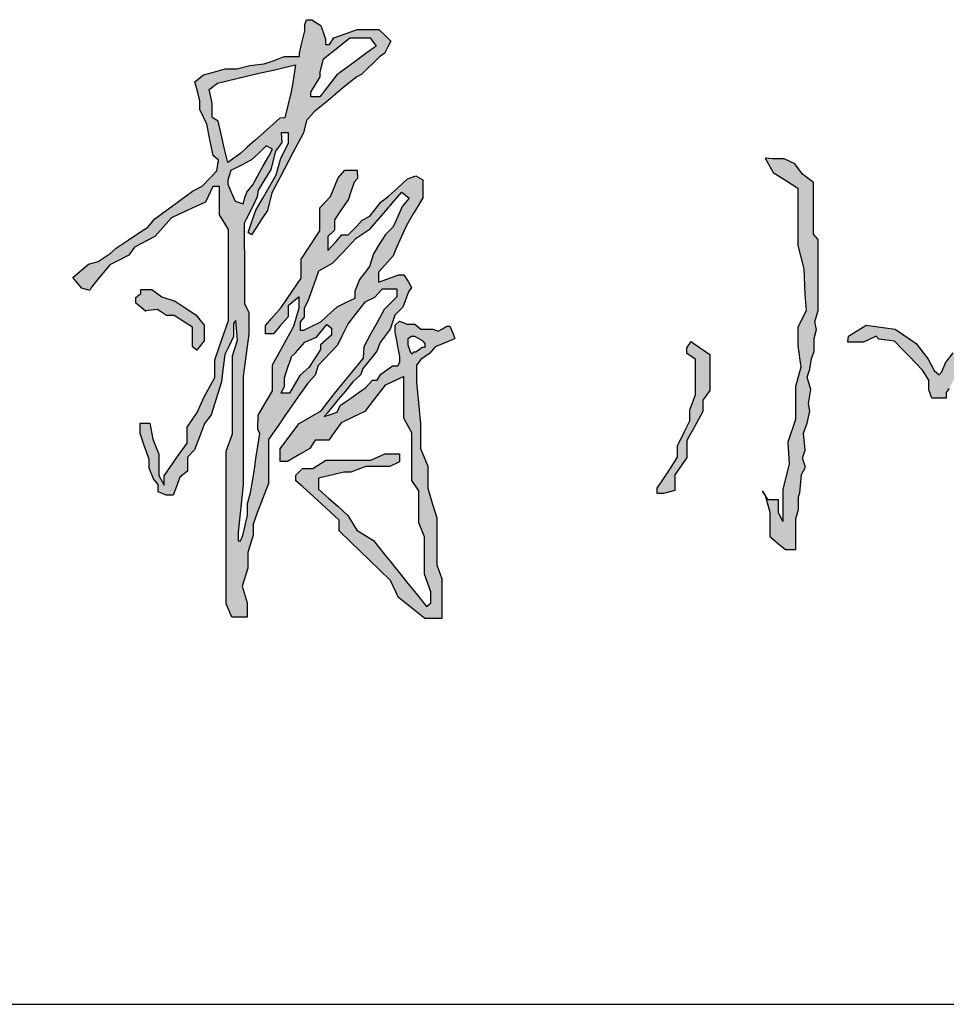
# Model space of a CAD drawing. Extents: x -115995 to 335508, y -1092483 to -784775.
# Drawn here: x -15600 to -14946, y -1065871 to -1065176 of the extents above; entities that cross this region are included whole.
import ezdxf

# ---------------------------------------------------------------- set-up
doc = ezdxf.new("R2010")
doc.units = 0
doc.header["$LTSCALE"] = 1000
doc.header["$MEASUREMENT"] = 0
doc.layers.get('0').update_dxf_attribs({"linetype": 'CONTINUOUS'})
doc.layers.add('TK', color=3, linetype='CONTINUOUS')

# ---------------------------------------------------------------- blocks, each defined once
blk = doc.blocks.new('45')
h = blk.add_hatch(color=252)
h.dxf.hatch_style = 1
h.paths.add_polyline_path([(470359.95, -793001.68), (470351.89, -792999.49), (470346.03, -792992.53), (470342.77, -792988.67), (470358.59, -792975.33), (470368.4, -792972.38), (470380.5, -792964.44), (470386.36, -792959.03), (470398.64, -792950.91), (470408.05, -792944.69), (470418.34, -792937.88), (470425.5, -792929.49), (470436.79, -792921.25), (470446.5, -792914.16), (470450.64, -792911.13), (470463.61, -792901.67), (470473.12, -792896.66), (470482.53, -792886.97), (470488.11, -792881.22), (470489.57, -792870.52), (470484.36, -792865.68), (470481.06, -792849.61), (470477.87, -792834.07), (470470.98, -792819.29), (470470.98, -792810.66), (470468.78, -792802.33), (470465.9, -792791.4), (470474.49, -792784.49), (470484.72, -792781.71), (470496.53, -792778.51), (470508.13, -792778.51), (470521.17, -792775.1), (470535.66, -792773.49), (470545.6, -792769.83), (470555.82, -792766.08), (470561.84, -792766.08), (470571.35, -792766.08), (470571.35, -792762.76), (470573.13, -792755.01), (470574.37, -792749.63), (470576.59, -792740), (470576.59, -792733.67), (470578.4, -792728.84), (470583.66, -792728.84), (470587.32, -792731.18), (470592.94, -792734.77), (470595.08, -792741.42), (470597.39, -792748.6), (470597.39, -792753.7), (470601.66, -792753.7), (470605.76, -792746.97), (470618.48, -792742.59), (470629.54, -792738.78), (470641.74, -792738.78), (470651.4, -792738.78), (470657.54, -792744.92), (470663.25, -792750.63), (470660.32, -792756.33), (470656.89, -792763.03), (470652.42, -792765.83), (470646.28, -792771.82), (470639.61, -792778.33), (470634.21, -792783.6), (470629.02, -792786.3), (470621.41, -792792.58), (470614.47, -792798.32), (470607.13, -792804.39), (470602.64, -792808.1), (470598.02, -792811.92), (470591.84, -792817.03), (470586.11, -792821.77), (470578.36, -792830.44), (470575.43, -792842.81), (470565.01, -792862.47), (470551.75, -792887.49), (470543.32, -792903.39), (470539.19, -792921.17), (470533.5, -792929.7), (470528.07, -792937.85), (470522.92, -792945.56), (470519.53, -792943.3), (470522.6, -792934.21), (470527.14, -792920.71), (470534.21, -792908.61), (470539.32, -792899.88), (470547.93, -792885.15), (470552.47, -792868.33), (470560.06, -792853.4), (470560.06, -792842.97), (470552.71, -792842.97), (470553.42, -792852.69), (470547.26, -792861.22), (470542.28, -792879.7), (470529.71, -792900.79), (470528.71, -792907.32), (470526.38, -792912.46), (470521.8, -792921.51), (470517.62, -792929.78), (470515.56, -792933.86), (470515.56, -792941.18), (470515.56, -792951.99), (470515.81, -792969.64), (470516.03, -792985.01), (470516.03, -792998.45), (470516.03, -793008.82), (470516.03, -793015.35), (470520.37, -793023.76), (470520.37, -793045.89), (470514.54, -793088.2), (470514.54, -793120.67), (470514.54, -793197.46), (470509.46, -793245.25), (470509.46, -793254.02), (470511.77, -793254.02), (470514.23, -793248.63), (470516.53, -793238.48), (470518.88, -793228.19), (470518.88, -793216.34), (470522.06, -793205.76), (470524.15, -793192.26), (470526.14, -793179.42), (470527.41, -793171.23), (470529.66, -793156.64), (470531.32, -793145.94), (470529.35, -793141.56), (470529.8, -793127.32), (470535.34, -793117.82), (470543.98, -793103.02), (470543.98, -793076.68), (470550.78, -793064.42), (470565.59, -793037.7), (470570.98, -793019.24), (470570.98, -793008.16), (470559.89, -793017.26), (470559.89, -793028.34), (470551.58, -793037.83), (470545.01, -793045.34), (470536.93, -793045.34), (470536.93, -793037.04), (470542.87, -793030.32), (470552.84, -793019.03), (470572.82, -792989.18), (470572.82, -792970.19), (470591.81, -792941.72), (470591.81, -792918.31), (470602.58, -792906.92), (470610.43, -792888.26), (470617.14, -792880.56), (470622.12, -792880.56), (470629.59, -792880.56), (470629.83, -792889.01), (470626.35, -792892.74), (470622.87, -792903.18), (470620.7, -792909.67), (470613.41, -792920.34), (470606.42, -792930.57), (470606.42, -792940.97), (470599.98, -792947.19), (470599.98, -792957.38), (470599.98, -792961.61), (470603.71, -792957.38), (470608.19, -792952.31), (470614.11, -792945.61), (470620.38, -792945.61), (470628.99, -792936.76), (470634.58, -792931.02), (470642.1, -792926.69), (470648.16, -792919.07), (470653.32, -792912.59), (470661.06, -792906.86), (470669.92, -792898.77), (470680.27, -792889.32), (470688.68, -792886.27), (470695.69, -792890.27), (470695.69, -792896.27), (470695.69, -792901.27), (470695.69, -792908.27), (470690.93, -792916.27), (470685.96, -792924.64), (470679.08, -792936.21), (470669.18, -792958.57), (470665.59, -792966.67), (470657.42, -792976.07), (470651.04, -792983.4), (470651.04, -792989.31), (470651.04, -792993.31), (470659.17, -792990.31), (470671.16, -792985.89), (470676.43, -792985.89), (470680.68, -792992.81), (470684.29, -792998.69), (470681.11, -793003), (470675.5, -793018.59), (470667.5, -793026.59), (470662.7, -793040.58), (470652.7, -793054.18), (470649.35, -793062.91), (470643.98, -793069.53), (470639.85, -793074.63), (470635.28, -793080.26), (470633.27, -793086.38), (470628.06, -793091.11), (470624.95, -793093.94), (470617.19, -793103.4), (470610.44, -793111.61), (470599.12, -793125.41), (470596.33, -793128.8), (470603.63, -793126.39), (470609.26, -793124.53), (470612.46, -793117.57), (470616.56, -793114.74), (470621.56, -793111.27), (470625.29, -793108.69), (470633.94, -793102.71), (470637.97, -793099.92), (470644.93, -793092.05), (470649.5, -793092.05), (470653.29, -793086.07), (470662.75, -793079.29), (470664.93, -793077.73), (470670.31, -793077.73), (470672.36, -793073.94), (470672.36, -793068.11), (470670.47, -793058.34), (470669.61, -793053.92), (470667.67, -793043.91), (470667.67, -793036.57), (470672.04, -793032.79), (470679.93, -793035.78), (470687.65, -793035.78), (470693.64, -793040.67), (470701.99, -793040.67), (470705.62, -793040.67), (470710.98, -793042.87), (470715.39, -793040.35), (470719.89, -793037.78), (470722.8, -793037.78), (470725.8, -793044.92), (470728.01, -793050.18), (470725.08, -793051.41), (470717.16, -793054.73), (470707.94, -793058.6), (470702.31, -793065.24), (470693.64, -793071.23), (470689.07, -793076.9), (470689.07, -793083.99), (470689.07, -793093.91), (470690.09, -793104.5), (470691.11, -793115.08), (470693.15, -793136.23), (470693.15, -793160.93), (470700.57, -793178.66), (470700.57, -793200.82), (470705.41, -793216.95), (470709.64, -793231.03), (470709.64, -793240.32), (470709.64, -793256.44), (470709.64, -793278.29), (470714.7, -793292.39), (470714.7, -793304.48), (470714.7, -793323.83), (470714.7, -793332.29), (470707.44, -793332.29), (470697.76, -793332.29), (470682.44, -793320.2), (470671.09, -793311.25), (470663.08, -793294.01), (470651.79, -793283.12), (470641.75, -793273.45), (470632.31, -793264.35), (470623.04, -793255.42), (470611.16, -793243.97), (470611.16, -793233.15), (470602.18, -793224.69), (470593.71, -793217.03), (470585.64, -793209.73), (470574.2, -793199.39), (470567.62, -793193.44), (470567.62, -793188.01), (470574.36, -793181.16), (470584.84, -793181.16), (470597.75, -793172.7), (470612.67, -793172.7), (470630.01, -793172.7), (470643.32, -793172.7), (470657.43, -793166.25), (470671.95, -793166.25), (470671.95, -793174.31), (470662.27, -793179.15), (470650.17, -793179.15), (470638.07, -793179.15), (470623.15, -793184.79), (470615.89, -793184.79), (470597.75, -793189.22), (470590.62, -793190.96), (470590.62, -793196.47), (470590.62, -793202.12), (470600.97, -793211.39), (470609.78, -793219.28), (470620.18, -793228.6), (470629.2, -793243.22), (470645.74, -793253.7), (470657.43, -793268.21), (470662.25, -793274.19), (470673.04, -793287.57), (470679.28, -793295.31), (470690.08, -793308.7), (470699.33, -793320.17), (470703.56, -793316.76), (470703.56, -793305.29), (470697.36, -793287.56), (470697.36, -793264.58), (470697.36, -793250.08), (470691.72, -793235.97), (470691.72, -793220.66), (470691.72, -793203.73), (470684.45, -793193.25), (470684.45, -793180.76), (470684.45, -793162.62), (470684.45, -793145.2), (470676.37, -793130.29), (470676.37, -793115.38), (470676.37, -793097.24), (470676.37, -793088.38), (470664.27, -793094.02), (470657.5, -793097.18), (470646.93, -793110.95), (470637.15, -793123.7), (470625.15, -793129.49), (470613.47, -793135.13), (470607.01, -793143.99), (470600.86, -793152.43), (470587.24, -793152.43), (470581.6, -793160.92), (470570.71, -793167.37), (470559.35, -793174.1), (470551.76, -793174.1), (470551.76, -793167.37), (470551.76, -793161.32), (470560.63, -793149.64), (470571.06, -793135.9), (470582, -793129.49), (470593, -793123.04), (470606.6, -793105.71), (470621.93, -793086.77), (470635.66, -793069.8), (470636.49, -793058.23), (470643.32, -793045.6), (470649.77, -793033.66), (470656.83, -793020.61), (470663.29, -793014.27), (470669.91, -793007.78), (470669.91, -793000.38), (470663.55, -793000.38), (470654.69, -793000.38), (470646.86, -793008.72), (470637.25, -793013.52), (470629.92, -793022.86), (470620.34, -793035.08), (470613.99, -793047.87), (470609.58, -793056.78), (470596.55, -793070.61), (470590.27, -793077.28), (470587.19, -793087.03), (470579.61, -793095.12), (470571.34, -793106.98), (470557.21, -793127.22), (470550.39, -793136.99), (470540.09, -793151.76), (470540.09, -793172.9), (470540.09, -793196.17), (470528.65, -793225.9), (470524.55, -793237.28), (470524.55, -793248.22), (470519.28, -793265.64), (470519.28, -793281.44), (470513.6, -793299.68), (470518.46, -793316.69), (470518.46, -793330.88), (470508.33, -793330.88), (470503.06, -793330.88), (470497.38, -793317.5), (470497.38, -793308.59), (470497.38, -793296.84), (470497.38, -793281.85), (470497.38, -793265.64), (470497.38, -793236.87), (470497.38, -793206.08), (470497.38, -793185.42), (470497.38, -793163.54), (470503.87, -793146.12), (470503.87, -793131.53), (470503.87, -793110.46), (470503.87, -793088.17), (470503.87, -793067.76), (470508.74, -793051.96), (470507.11, -793032.02), (470504.88, -793035.05), (470504.88, -793048.26), (470500.25, -793057.66), (470495.98, -793066.36), (470493.88, -793081.7), (470492.65, -793093.82), (470482.16, -793126.94), (470475.48, -793135.93), (470471.12, -793147.48), (470465.52, -793162.3), (470458.51, -793169.65), (470458.51, -793183.77), (470450.54, -793189.94), (470447.2, -793199.18), (470443.97, -793208.13), (470436.93, -793208.13), (470428.96, -793204.82), (470428.96, -793197.12), (470424.08, -793191.73), (470419.72, -793180.95), (470419.72, -793172.22), (470416.63, -793163.24), (470415.2, -793159.07), (470410.66, -793145.82), (470410.66, -793135.51), (470415.61, -793135.51), (470420.49, -793135.51), (470423.57, -793151.68), (470429.48, -793166.83), (470429.48, -793177.61), (470429.48, -793188.14), (470434.87, -793197.89), (470434.87, -793188.4), (470448.49, -793169.14), (470457.96, -793155.75), (470457.96, -793139.62), (470468.27, -793124.73), (470475.2, -793109.07), (470485.99, -793089.3), (470485.99, -793071.59), (470492.73, -793052.31), (470499.84, -793031.95), (470499.84, -793018.97), (470499.84, -793001.26), (470499.84, -792978.62), (470499.84, -792965.03), (470499.84, -792952.27), (470499.84, -792940.33), (470490.67, -792925.51), (470490.67, -792916.45), (470490.67, -792897.1), (470484.08, -792897.1), (470476.66, -792912.75), (470466.77, -792917.27), (470450.12, -792924.9), (470442.25, -792928.51), (470434.22, -792937.45), (470425.41, -792947.26), (470404.97, -792958.03), (470399.2, -792966.27), (470386.84, -792972.44), (470380.09, -792975.82), (470367.07, -792991.79), (470361.65, -792998.44)])
h.paths.add_polyline_path([(470567.21, -793064.65), (470576.6, -793053.89), (470588.47, -793048.93), (470598.96, -793035.96), (470603.71, -793039.8), (470603.71, -793046.72), (470592.34, -793056.65), (470592.34, -793061.07), (470585.71, -793071.55), (470580.92, -793079.13), (470571.63, -793087.28), (470565.83, -793097.21), (470561.08, -793105.36), (470552.86, -793105.36), (470556.17, -793098.31), (470556.17, -793089.76), (470560.04, -793078.17), (470562.11, -793071.96), (470563.35, -793068.24)], flags=16)
h.paths.add_polyline_path([(470581.33, -793008.45), (470587.66, -792990.84), (470590.91, -792981.82), (470604.73, -792974.06), (470615.19, -792963.05), (470628.57, -792948.98), (470642.45, -792939.66), (470657.87, -792921.78), (470667.06, -792911.12), (470674.43, -792902.57), (470681.73, -792908.87), (470674.77, -792916.95), (470670.26, -792927.28), (470665.78, -792937.56), (470657.87, -792945.17), (470651.26, -792955.9), (470645.77, -792964.81), (470641.9, -792977.63), (470636.39, -792984.79), (470631.89, -792990.64), (470627.03, -793002.4), (470627.03, -793009.83), (470618.5, -793013.95), (470608.77, -793018.66), (470599.23, -793027.44), (470592.56, -793033.57), (470582.7, -793038.44), (470575.42, -793042.04), (470572.24, -793042.04), (470572.24, -793033.49), (470576.37, -793028.54), (470576.37, -793019.73), (470580.22, -793011.2)], flags=16)
h.paths.add_polyline_path([(470685.16, -793065.7), (470686.34, -793063.67), (470688.26, -793063.67), (470691.8, -793061.1), (470695.03, -793058.75), (470697.9, -793058.75), (470697.9, -793055.32), (470695.55, -793052.54), (470691.26, -793050.08), (470687.72, -793048.05), (470684.2, -793048.05), (470680.56, -793050.62), (470680.56, -793052.22), (470680.56, -793056.39), (470681.95, -793060.35), (470683.27, -793064.1)], flags=16)
h.paths.add_polyline_path([(470514.48, -792914.55), (470516.33, -792908.47), (470518.14, -792902.52), (470524.27, -792895.25), (470531.41, -792882.3), (470534.72, -792876.29), (470540.25, -792866.27), (470544.02, -792859.42), (470537.57, -792855.87), (470529.82, -792863.53), (470523.04, -792870.23), (470512.89, -792875.42), (470502.14, -792880.93), (470499.14, -792890.49), (470499.14, -792894.46), (470502.58, -792902.65), (470506.37, -792911.7)], flags=16)
h.paths.add_polyline_path([(470498.96, -792872.73), (470495.51, -792857.89), (470492.3, -792844.05), (470489.32, -792831.23), (470483.31, -792827.4), (470483.31, -792812.82), (470480.39, -792799.31), (470488.61, -792792.68), (470507.98, -792788.17), (470527.77, -792783.57), (470547.83, -792778.9), (470563.03, -792775.36), (470567.29, -792774.37), (470564.48, -792792.41), (470563.07, -792801.44), (470556.6, -792827.59), (470551.61, -792827.95), (470534.94, -792842.86), (470526.13, -792850.75), (470518.61, -792857.47), (470512.12, -792863.28)], flags=16)
h.paths.add_polyline_path([(470595.54, -792768.23), (470610.04, -792756.73), (470621.95, -792747.28), (470642.46, -792747.28), (470648.43, -792755.45), (470638.28, -792762.86), (470627.4, -792770.82), (470608.81, -792784.41), (470591.7, -792806.6), (470582.74, -792806.6), (470582.74, -792801.91), (470592.13, -792786.56), (470592.13, -792781.45)], flags=16)
h = blk.add_hatch(color=252)
h.dxf.hatch_style = 1
h.paths.add_polyline_path([(471040.78, -792868.54), (471048.63, -792882.81), (471062.2, -792891.37), (471073.61, -792898.57), (471073.61, -792922.05), (471073.61, -792956.29), (471079.8, -792979.83), (471080.56, -793005.86), (471081.99, -793021.84), (471073.61, -793039.05), (471073.61, -793057.59), (471076.68, -793078.97), (471071.27, -793098.35), (471071.27, -793131.71), (471063.6, -793154.7), (471064.95, -793176.79), (471058.64, -793202.04), (471058.64, -793216.46), (471058.64, -793234.49), (471054.13, -793225.48), (471054.13, -793212.86), (471043.75, -793212.86), (471037.89, -793203.84), (471040.82, -793208.35), (471045.56, -793225.03), (471045.56, -793231.79), (471045.56, -793249.82), (471054.13, -793257.04), (471061.02, -793262.84), (471071.72, -793262.84), (471071.72, -793254.33), (471071.72, -793246.22), (471071.72, -793231.79), (471074.33, -793222.31), (471074.33, -793209.65), (471075.77, -793205.54), (471077.44, -793187.11), (471081.33, -793179.78), (471078.44, -793170.78), (471080.86, -793162.73), (471079.19, -793145.48), (471082.98, -793135.34), (471085.77, -793123.32), (471084.32, -793115.52), (471086.77, -793101.66), (471083.09, -793089.08), (471085.77, -793081.18), (471087.33, -793070.27), (471090.23, -793063.2), (471090.23, -793050.17), (471092.35, -793041.15), (471090.68, -793033.25), (471094.1, -793022.02), (471094.1, -793003.79), (471094.1, -792984.71), (471094.1, -792965.62), (471094.1, -792950.24), (471089.26, -792945.11), (471089.26, -792934.86), (471089.26, -792923.46), (471089.26, -792908.37), (471089.26, -792892.91), (471078.43, -792884.65), (471070.73, -792874.11), (471059.9, -792868.98), (471054.48, -792868.98), (471047.93, -792868.98)])
h = blk.add_hatch(color=252)
h.dxf.hatch_style = 1
h.paths.add_polyline_path([(470416.52, -793023.08), (470411.29, -793018.63), (470406.27, -793014.37), (470406.27, -793008.96), (470411.29, -793004.77), (470411.29, -793000.59), (470422.54, -793000.59), (470432.49, -793008.17), (470445.83, -793012.62), (470455, -793018.63), (470466.77, -793026.37), (470475.15, -793036.68), (470475.15, -793045.83), (470475.15, -793052.37), (470470.18, -793058.91), (470467.92, -793061.88), (470463.48, -793058.5), (470463.48, -793054.46), (470463.48, -793046.1), (470463.48, -793038.77), (470455.26, -793033.54), (470444.83, -793026.9), (470437.2, -793026.9), (470428.04, -793020.99), (470415.69, -793022.37)])
h = blk.add_hatch(color=252)
h.dxf.hatch_style = 1
h.paths.add_polyline_path([(471124.53, -793047.86), (471142.53, -793036.78), (471171.66, -793040.65), (471192.85, -793055.14), (471205.02, -793071.06), (471211.03, -793082.34), (471216.13, -793086.71), (471218.81, -793083.57), (471222.32, -793074.52), (471230.33, -793064.51), (471235.61, -793064.51), (471239.07, -793068.51), (471233.97, -793077.79), (471233.97, -793085.8), (471228.69, -793095.62), (471226.08, -793100.47), (471223.05, -793104.72), (471223.05, -793110.36), (471217.95, -793110.36), (471214.67, -793110.36), (471212.67, -793110.36), (471208.85, -793110.36), (471205.57, -793101.99), (471205.57, -793092.17), (471199.38, -793082.16), (471185.72, -793067.97), (471178.94, -793060.92), (471171.02, -793052.69), (471155.32, -793050.68), (471152.73, -793047.93), (471146.35, -793050.84), (471139.66, -793053.9), (471132.7, -793053.9), (471124.14, -793053.9)])
h = blk.add_hatch(color=252)
h.dxf.hatch_style = 1
h.paths.add_polyline_path([(470968.83, -793055.08), (470984.81, -793066.17), (470984.81, -793072.38), (470984.81, -793080.37), (470984.81, -793092.79), (470984.81, -793102.55), (470977.71, -793112.31), (470977.71, -793123.85), (470969.72, -793138.49), (470961.85, -793152.91), (470961.85, -793169.98), (470955.96, -793178.41), (470949.48, -793187.68), (470949.48, -793198.38), (470949.48, -793203.26), (470938.2, -793206.36), (470931.98, -793206.36), (470931.98, -793201.04), (470939.53, -793189.5), (470944.11, -793182.5), (470952.41, -793169.82), (470952.41, -793158.45), (470959.51, -793143.81), (470964.71, -793133.09), (470964.71, -793122.07), (470970.6, -793106.99), (470970.6, -793094.12), (470970.6, -793084.81), (470970.6, -793075.93), (470970.6, -793071.05), (470961.73, -793065.29), (470961.73, -793059.52), (470966.12, -793053.2)])
at = {"color": 252}
for points in [[(470359.95, -793001.68), (470351.89, -792999.49), (470346.03, -792992.53), (470342.77, -792988.67), (470358.59, -792975.33), (470368.4, -792972.38), (470380.5, -792964.44), (470386.36, -792959.03), (470398.64, -792950.91), (470408.05, -792944.69), (470418.34, -792937.88), (470425.5, -792929.49), (470436.79, -792921.25), (470446.5, -792914.16), (470450.64, -792911.13), (470463.61, -792901.67), (470473.12, -792896.66), (470482.53, -792886.97), (470488.11, -792881.22), (470489.57, -792870.52), (470484.36, -792865.68), (470481.06, -792849.61), (470477.87, -792834.07), (470470.98, -792819.29), (470470.98, -792810.66), (470468.78, -792802.33), (470465.9, -792791.4), (470474.49, -792784.49), (470484.72, -792781.71), (470496.53, -792778.51), (470508.13, -792778.51), (470521.17, -792775.1), (470535.66, -792773.49), (470545.6, -792769.83), (470555.82, -792766.08), (470561.84, -792766.08), (470571.35, -792766.08), (470571.35, -792762.76), (470573.13, -792755.01), (470574.37, -792749.63), (470576.59, -792740), (470576.59, -792733.67), (470578.4, -792728.84), (470583.66, -792728.84), (470587.32, -792731.18), (470592.94, -792734.77), (470595.08, -792741.42), (470597.39, -792748.6), (470597.39, -792753.7), (470601.66, -792753.7), (470605.76, -792746.97), (470618.48, -792742.59), (470629.54, -792738.78), (470641.74, -792738.78), (470651.4, -792738.78), (470657.54, -792744.92), (470663.25, -792750.63), (470660.32, -792756.33), (470656.89, -792763.03), (470652.42, -792765.83), (470646.28, -792771.82), (470639.61, -792778.33), (470634.21, -792783.6), (470629.02, -792786.3), (470621.41, -792792.58), (470614.47, -792798.32), (470607.13, -792804.39), (470602.64, -792808.1), (470598.02, -792811.92), (470591.84, -792817.03), (470586.11, -792821.77), (470578.36, -792830.44), (470575.43, -792842.81), (470565.01, -792862.47), (470551.75, -792887.49), (470543.32, -792903.39), (470539.19, -792921.17), (470533.5, -792929.7), (470528.07, -792937.85), (470522.92, -792945.56), (470519.53, -792943.3), (470522.6, -792934.21), (470527.14, -792920.71), (470534.21, -792908.61), (470539.32, -792899.88), (470547.93, -792885.15), (470552.47, -792868.33), (470560.06, -792853.4), (470560.06, -792842.97), (470552.71, -792842.97), (470553.42, -792852.69), (470547.26, -792861.22), (470542.28, -792879.7), (470529.71, -792900.79), (470528.71, -792907.32), (470526.38, -792912.46), (470521.8, -792921.51), (470517.62, -792929.78), (470515.56, -792933.86), (470515.56, -792941.18), (470515.56, -792951.99), (470515.81, -792969.64), (470516.03, -792985.01), (470516.03, -792998.45), (470516.03, -793008.82), (470516.03, -793015.35), (470520.37, -793023.76), (470520.37, -793045.89), (470514.54, -793088.2), (470514.54, -793120.67), (470514.54, -793197.46), (470509.46, -793245.25), (470509.46, -793254.02), (470511.77, -793254.02), (470514.23, -793248.63), (470516.53, -793238.48), (470518.88, -793228.19), (470518.88, -793216.34), (470522.06, -793205.76), (470524.15, -793192.26), (470526.14, -793179.42), (470527.41, -793171.23), (470529.66, -793156.64), (470531.32, -793145.94), (470529.35, -793141.56), (470529.8, -793127.32), (470535.34, -793117.82), (470543.98, -793103.02), (470543.98, -793076.68), (470550.78, -793064.42), (470565.59, -793037.7), (470570.98, -793019.24), (470570.98, -793008.16), (470559.89, -793017.26), (470559.89, -793028.34), (470551.58, -793037.83), (470545.01, -793045.34), (470545.01, -793045.34), (470536.93, -793045.34), (470536.93, -793037.04), (470542.87, -793030.32), (470552.84, -793019.03), (470572.82, -792989.18), (470572.82, -792970.19), (470591.81, -792941.72), (470591.81, -792918.31), (470602.58, -792906.92), (470610.43, -792888.26), (470617.14, -792880.56), (470622.12, -792880.56), (470629.59, -792880.56), (470629.83, -792889.01), (470626.35, -792892.74), (470622.87, -792903.18), (470620.7, -792909.67), (470613.41, -792920.34), (470606.42, -792930.57), (470606.42, -792940.97), (470599.98, -792947.19), (470599.98, -792957.38), (470599.98, -792961.61), (470603.71, -792957.38), (470608.19, -792952.31), (470614.11, -792945.61), (470620.38, -792945.61), (470628.99, -792936.76), (470634.58, -792931.02), (470642.1, -792926.69), (470648.16, -792919.07), (470653.32, -792912.59), (470661.06, -792906.86), (470669.92, -792898.77), (470680.27, -792889.32), (470688.68, -792886.27), (470695.69, -792890.27), (470695.69, -792896.27), (470695.69, -792901.27), (470695.69, -792908.27), (470690.93, -792916.27), (470685.96, -792924.64), (470679.08, -792936.21), (470669.18, -792958.57), (470665.59, -792966.67), (470657.42, -792976.07), (470651.04, -792983.4), (470651.04, -792989.31), (470651.04, -792993.31), (470659.17, -792990.31), (470671.16, -792985.89), (470676.43, -792985.89), (470680.68, -792992.81), (470684.29, -792998.69), (470681.11, -793003), (470675.5, -793018.59), (470667.5, -793026.59), (470662.7, -793040.58), (470652.7, -793054.18), (470649.35, -793062.91), (470643.98, -793069.53), (470639.85, -793074.63), (470635.28, -793080.26), (470633.27, -793086.38), (470628.06, -793091.11), (470624.95, -793093.94), (470617.19, -793103.4), (470610.44, -793111.61), (470599.12, -793125.41), (470596.33, -793128.8), (470603.63, -793126.39), (470609.26, -793124.53), (470612.46, -793117.57), (470616.56, -793114.74), (470621.56, -793111.27), (470625.29, -793108.69), (470633.94, -793102.71), (470637.97, -793099.92), (470644.93, -793092.05), (470649.5, -793092.05), (470653.29, -793086.07), (470662.75, -793079.29), (470664.93, -793077.73), (470670.31, -793077.73), (470672.36, -793073.94), (470672.36, -793068.11), (470670.47, -793058.34), (470669.61, -793053.92), (470667.67, -793043.91), (470667.67, -793036.57), (470672.04, -793032.79), (470679.93, -793035.78), (470687.65, -793035.78), (470693.64, -793040.67), (470701.99, -793040.67), (470705.62, -793040.67), (470710.98, -793042.87), (470715.39, -793040.35), (470719.89, -793037.78), (470722.8, -793037.78), (470725.8, -793044.92), (470728.01, -793050.18), (470725.08, -793051.41), (470717.16, -793054.73), (470707.94, -793058.6), (470702.31, -793065.24), (470693.64, -793071.23), (470689.07, -793076.9), (470689.07, -793083.99), (470689.07, -793093.91), (470690.09, -793104.5), (470691.11, -793115.08), (470693.15, -793136.23), (470693.15, -793160.93), (470700.57, -793178.66), (470700.57, -793200.82), (470705.41, -793216.95), (470709.64, -793231.03), (470709.64, -793240.32), (470709.64, -793256.44), (470709.64, -793278.29), (470714.7, -793292.39), (470714.7, -793304.48), (470714.7, -793323.83), (470714.7, -793332.29), (470707.44, -793332.29), (470697.76, -793332.29), (470682.44, -793320.2), (470671.09, -793311.25), (470663.08, -793294.01), (470651.79, -793283.12), (470641.75, -793273.45), (470632.31, -793264.35), (470623.04, -793255.42), (470611.16, -793243.97), (470611.16, -793233.15), (470602.18, -793224.69), (470593.71, -793217.03), (470585.64, -793209.73), (470574.2, -793199.39), (470567.62, -793193.44), (470567.62, -793188.01), (470574.36, -793181.16), (470584.84, -793181.16), (470597.75, -793172.7), (470612.67, -793172.7), (470630.01, -793172.7), (470643.32, -793172.7), (470657.43, -793166.25), (470671.95, -793166.25), (470671.95, -793174.31), (470662.27, -793179.15), (470650.17, -793179.15), (470638.07, -793179.15), (470623.15, -793184.79), (470615.89, -793184.79), (470597.75, -793189.22), (470590.62, -793190.96), (470590.62, -793196.47), (470590.62, -793202.12), (470600.97, -793211.39), (470609.78, -793219.28), (470620.18, -793228.6), (470629.2, -793243.22), (470645.74, -793253.7), (470657.43, -793268.21), (470662.25, -793274.19), (470673.04, -793287.57), (470679.28, -793295.31), (470690.08, -793308.7), (470699.33, -793320.17), (470703.56, -793316.76), (470703.56, -793305.29), (470697.36, -793287.56), (470697.36, -793264.58), (470697.36, -793250.08), (470691.72, -793235.97), (470691.72, -793220.66), (470691.72, -793203.73), (470684.45, -793193.25), (470684.45, -793180.76), (470684.45, -793162.62), (470684.45, -793145.2), (470676.37, -793130.29), (470676.37, -793115.38), (470676.37, -793097.24), (470676.37, -793088.38), (470664.27, -793094.02), (470657.5, -793097.18), (470646.93, -793110.95), (470637.15, -793123.7), (470625.15, -793129.49), (470613.47, -793135.13), (470607.01, -793143.99), (470600.86, -793152.43), (470587.24, -793152.43), (470581.6, -793160.92), (470570.71, -793167.37), (470559.35, -793174.1), (470551.76, -793174.1), (470551.76, -793167.37), (470551.76, -793161.32), (470560.63, -793149.64), (470571.06, -793135.9), (470582, -793129.49), (470593, -793123.04), (470606.6, -793105.71), (470621.93, -793086.77), (470635.66, -793069.8), (470636.49, -793058.23), (470643.32, -793045.6), (470649.77, -793033.66), (470656.83, -793020.61), (470663.29, -793014.27), (470669.91, -793007.78), (470669.91, -793000.38), (470663.55, -793000.38), (470654.69, -793000.38), (470646.86, -793008.72), (470637.25, -793013.52), (470629.92, -793022.86), (470620.34, -793035.08), (470613.99, -793047.87), (470609.58, -793056.78), (470596.55, -793070.61), (470590.27, -793077.28), (470587.19, -793087.03), (470579.61, -793095.12), (470571.34, -793106.98), (470557.21, -793127.22), (470550.39, -793136.99), (470540.09, -793151.76), (470540.09, -793172.9), (470540.09, -793196.17), (470528.65, -793225.9), (470524.55, -793237.28), (470524.55, -793248.22), (470519.28, -793265.64), (470519.28, -793281.44), (470513.6, -793299.68), (470518.46, -793316.69), (470518.46, -793330.88), (470508.33, -793330.88), (470503.06, -793330.88), (470497.38, -793317.5), (470497.38, -793308.59), (470497.38, -793296.84), (470497.38, -793281.85), (470497.38, -793265.64), (470497.38, -793236.87), (470497.38, -793206.08), (470497.38, -793185.42), (470497.38, -793163.54), (470503.87, -793146.12), (470503.87, -793131.53), (470503.87, -793110.46), (470503.87, -793088.17), (470503.87, -793067.76), (470508.74, -793051.96), (470507.11, -793032.02), (470504.88, -793035.05), (470504.88, -793048.26), (470500.25, -793057.66), (470495.98, -793066.36), (470493.88, -793081.7), (470492.65, -793093.82), (470482.16, -793126.94), (470475.48, -793135.93), (470471.12, -793147.48), (470465.52, -793162.3), (470458.51, -793169.65), (470458.51, -793183.77), (470450.54, -793189.94), (470447.2, -793199.18), (470443.97, -793208.13), (470436.93, -793208.13), (470428.96, -793204.82), (470428.96, -793197.12), (470424.08, -793191.73), (470419.72, -793180.95), (470419.72, -793172.22), (470416.63, -793163.24), (470415.2, -793159.07), (470410.66, -793145.82), (470410.66, -793135.51), (470415.61, -793135.51), (470420.49, -793135.51), (470423.57, -793151.68), (470429.48, -793166.83), (470429.48, -793177.61), (470429.48, -793188.14), (470434.87, -793197.89), (470434.87, -793188.4), (470448.49, -793169.14), (470457.96, -793155.75), (470457.96, -793139.62), (470468.27, -793124.73), (470475.2, -793109.07), (470485.99, -793089.3), (470485.99, -793071.59), (470492.73, -793052.31), (470499.84, -793031.95), (470499.84, -793018.97), (470499.84, -793001.26), (470499.84, -792978.62), (470499.84, -792965.03), (470499.84, -792952.27), (470499.84, -792940.33), (470490.67, -792925.51), (470490.67, -792916.45), (470490.67, -792897.1), (470484.08, -792897.1), (470476.66, -792912.75), (470466.77, -792917.27), (470450.12, -792924.9), (470442.25, -792928.51), (470434.22, -792937.45), (470425.41, -792947.26), (470404.97, -792958.03), (470399.2, -792966.27), (470386.84, -792972.44), (470380.09, -792975.82), (470367.07, -792991.79), (470361.65, -792998.44), (470359.95, -793001.68)], [(470595.54, -792768.23), (470610.04, -792756.73), (470621.95, -792747.28), (470642.46, -792747.28), (470648.43, -792755.45), (470638.28, -792762.86), (470627.4, -792770.82), (470608.81, -792784.41), (470591.7, -792806.6), (470582.74, -792806.6), (470582.74, -792801.91), (470592.13, -792786.56), (470592.13, -792781.45), (470595.54, -792768.23)], [(470498.96, -792872.73), (470495.51, -792857.89), (470492.3, -792844.05), (470489.32, -792831.23), (470483.31, -792827.4), (470483.31, -792812.82), (470480.39, -792799.31), (470488.61, -792792.68), (470507.98, -792788.17), (470527.77, -792783.57), (470547.83, -792778.9), (470563.03, -792775.36), (470567.29, -792774.37), (470567.29, -792774.37), (470564.48, -792792.41), (470563.07, -792801.44), (470556.6, -792827.59), (470551.61, -792827.95), (470534.94, -792842.86), (470526.13, -792850.75), (470518.61, -792857.47), (470512.12, -792863.28), (470498.96, -792872.73)], [(470514.48, -792914.55), (470516.33, -792908.47), (470518.14, -792902.52), (470524.27, -792895.25), (470531.41, -792882.3), (470534.72, -792876.29), (470540.25, -792866.27), (470544.02, -792859.42), (470537.57, -792855.87), (470529.82, -792863.53), (470523.04, -792870.23), (470512.89, -792875.42), (470502.14, -792880.93), (470499.14, -792890.49), (470499.14, -792894.46), (470502.58, -792902.65), (470506.37, -792911.7), (470514.48, -792914.55)], [(471040.78, -792868.54), (471048.63, -792882.81), (471062.2, -792891.37), (471073.61, -792898.57), (471073.61, -792922.05), (471073.61, -792956.29), (471079.8, -792979.83), (471080.56, -793005.86), (471081.99, -793021.84), (471073.61, -793039.05), (471073.61, -793057.59), (471076.68, -793078.97), (471071.27, -793098.35), (471071.27, -793131.71), (471063.6, -793154.7), (471064.95, -793176.79), (471058.64, -793202.04), (471058.64, -793216.46), (471058.64, -793234.49), (471054.13, -793225.48), (471054.13, -793212.86), (471043.75, -793212.86), (471037.89, -793203.84), (471040.82, -793208.35), (471045.56, -793225.03), (471045.56, -793231.79), (471045.56, -793249.82), (471054.13, -793257.04), (471061.02, -793262.84), (471071.72, -793262.84), (471071.72, -793254.33), (471071.72, -793246.22), (471071.72, -793231.79), (471074.33, -793222.31), (471074.33, -793209.65), (471075.77, -793205.54), (471077.44, -793187.11), (471081.33, -793179.78), (471078.44, -793170.78), (471080.86, -793162.73), (471079.19, -793145.48), (471082.98, -793135.34), (471085.77, -793123.32), (471084.32, -793115.52), (471086.77, -793101.66), (471083.09, -793089.08), (471085.77, -793081.18), (471087.33, -793070.27), (471090.23, -793063.2), (471090.23, -793050.17), (471092.35, -793041.15), (471090.68, -793033.25), (471094.1, -793022.02), (471094.1, -793003.79), (471094.1, -792984.71), (471094.1, -792965.62), (471094.1, -792950.24), (471089.26, -792945.11), (471089.26, -792934.86), (471089.26, -792923.46), (471089.26, -792908.37), (471089.26, -792892.91), (471078.43, -792884.65), (471070.73, -792874.11), (471059.9, -792868.98), (471054.48, -792868.98), (471047.93, -792868.98), (471040.78, -792868.54)], [(470581.33, -793008.45), (470587.66, -792990.84), (470590.91, -792981.82), (470604.73, -792974.06), (470615.19, -792963.05), (470628.57, -792948.98), (470642.45, -792939.66), (470657.87, -792921.78), (470667.06, -792911.12), (470674.43, -792902.57), (470681.73, -792908.87), (470674.77, -792916.95), (470670.26, -792927.28), (470665.78, -792937.56), (470657.87, -792945.17), (470651.26, -792955.9), (470645.77, -792964.81), (470641.9, -792977.63), (470636.39, -792984.79), (470631.89, -792990.64), (470627.03, -793002.4), (470627.03, -793009.83), (470618.5, -793013.95), (470608.77, -793018.66), (470599.23, -793027.44), (470592.56, -793033.57), (470582.7, -793038.44), (470575.42, -793042.04), (470572.24, -793042.04), (470572.24, -793033.49), (470576.37, -793028.54), (470576.37, -793019.73), (470580.22, -793011.2), (470581.33, -793008.45)], [(470416.52, -793023.08), (470411.29, -793018.63), (470406.27, -793014.37), (470406.27, -793008.96), (470411.29, -793004.77), (470411.29, -793000.59), (470422.54, -793000.59), (470432.49, -793008.17), (470445.83, -793012.62), (470455, -793018.63), (470466.77, -793026.37), (470475.15, -793036.68), (470475.15, -793045.83), (470475.15, -793052.37), (470470.18, -793058.91), (470467.92, -793061.88), (470463.48, -793058.5), (470463.48, -793054.46), (470463.48, -793046.1), (470463.48, -793038.77), (470455.26, -793033.54), (470444.83, -793026.9), (470437.2, -793026.9), (470428.04, -793020.99), (470415.69, -793022.37), (470416.52, -793023.08)], [(470567.21, -793064.65), (470576.6, -793053.89), (470588.47, -793048.93), (470598.96, -793035.96), (470603.71, -793039.8), (470603.71, -793046.72), (470592.34, -793056.65), (470592.34, -793061.07), (470585.71, -793071.55), (470580.92, -793079.13), (470571.63, -793087.28), (470565.83, -793097.21), (470561.08, -793105.36), (470552.86, -793105.36), (470556.17, -793098.31), (470556.17, -793089.76), (470560.04, -793078.17), (470562.11, -793071.96), (470563.35, -793068.24), (470567.21, -793064.65)], [(471124.53, -793047.86), (471142.53, -793036.78), (471171.66, -793040.65), (471192.85, -793055.14), (471205.02, -793071.06), (471211.03, -793082.34), (471216.13, -793086.71), (471218.81, -793083.57), (471222.32, -793074.52), (471230.33, -793064.51)], [(471226.08, -793100.47), (471223.05, -793104.72), (471223.05, -793110.36), (471217.95, -793110.36), (471214.67, -793110.36), (471212.67, -793110.36), (471208.85, -793110.36), (471205.57, -793101.99), (471205.57, -793092.17), (471199.38, -793082.16), (471185.72, -793067.97), (471178.94, -793060.92), (471171.02, -793052.69), (471155.32, -793050.68), (471152.73, -793047.93), (471146.35, -793050.84), (471139.66, -793053.9), (471132.7, -793053.9), (471124.14, -793053.9), (471124.53, -793047.86)], [(470685.16, -793065.7), (470686.34, -793063.67), (470688.26, -793063.67), (470691.8, -793061.1), (470695.03, -793058.75), (470697.9, -793058.75), (470697.9, -793055.32), (470695.55, -793052.54), (470691.26, -793050.08), (470687.72, -793048.05), (470684.2, -793048.05), (470680.56, -793050.62), (470680.56, -793052.22), (470680.56, -793056.39), (470681.95, -793060.35), (470683.27, -793064.1), (470685.16, -793065.7)], [(470968.83, -793055.08), (470984.81, -793066.17), (470984.81, -793072.38), (470984.81, -793080.37), (470984.81, -793092.79), (470984.81, -793102.55), (470977.71, -793112.31), (470977.71, -793123.85), (470969.72, -793138.49), (470961.85, -793152.91), (470961.85, -793169.98), (470955.96, -793178.41), (470949.48, -793187.68), (470949.48, -793198.38), (470949.48, -793203.26), (470938.2, -793206.36), (470931.98, -793206.36), (470931.98, -793201.04), (470931.98, -793201.04), (470939.53, -793189.5), (470944.11, -793182.5), (470952.41, -793169.82), (470952.41, -793158.45), (470959.51, -793143.81), (470964.71, -793133.09), (470964.71, -793122.07), (470970.6, -793106.99), (470970.6, -793094.12), (470970.6, -793084.81), (470970.6, -793075.93), (470970.6, -793071.05), (470961.73, -793065.29), (470961.73, -793059.52), (470966.12, -793053.2), (470968.83, -793055.08), (470968.83, -793055.08)]]:
    blk.add_lwpolyline(points, dxfattribs=at)

msp = doc.modelspace()

# ---------------------------------------------------------------- linework, layer by layer
at = {"layer": 'TK'}
msp.add_line((-18877.51, -1065870.65), (-14327.51, -1065870.65), dxfattribs=at)

# ---------------------------------------------------------------- block references
at = {"xscale": 0.7000000000116415, "yscale": 0.7000000000116415, "zscale": 0.7000000000116415}
msp.add_blockref('45', (-344802.63, -510265.85), dxfattribs=at)

doc.saveas('drawing.dxf')
